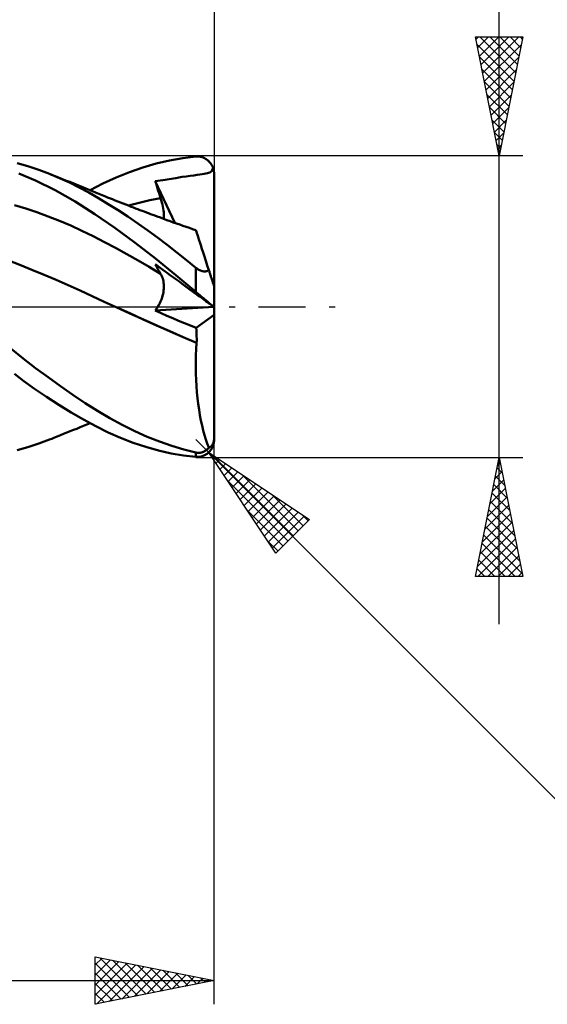
# Model space of a CAD drawing. Units: millimetres. Extents: x -61 to 96, y -41 to 43.
# Drawn here: x 36 to 59, y -29 to 12 of the extents above; entities that cross this region are included whole.
import ezdxf

# ---------------------------------------------------------------- set-up
doc = ezdxf.new("R2010")
doc.units = ezdxf.units.MM
doc.header["$LTSCALE"] = 4.95
doc.linetypes.add('LONGDASH_DASH', pattern=[0.85, 0.4, -0.2, 0.05, -0.2])
for name, color, linetype in [('1', 4, 'CONTINUOUS'), ('2', 7, 'CONTINUOUS'), ('4', 2, 'LONGDASH_DASH'), ('CUT', 1, 'CONTINUOUS'), ('SK2', 7, 'CONTINUOUS'), ('SK4', 2, 'LONGDASH_DASH')]:
    doc.layers.add(name, color=color, linetype=linetype)

msp = doc.modelspace()

# ---------------------------------------------------------------- linework, layer by layer
at = {"layer": '1', "color": 4, "linetype": 'CONTINUOUS', "lineweight": 50}
for p, q in [((42.628, 6.158), (43.18, 6.256)), ((43.18, 6.256), (43.738, 6.319)), ((43.738, 6.319), (43.775, 6.321)), ((43.775, 6.321), (43.813, 6.321)), ((43.85, 6.32), (43.813, 6.321)), ((43.887, 6.316), (43.85, 6.32)), ((43.924, 6.31), (43.887, 6.316)), ((43.961, 6.302), (43.924, 6.31)), ((43.998, 6.291), (43.961, 6.302)), ((44.034, 6.279), (43.998, 6.291)), ((44.069, 6.265), (44.034, 6.279)), ((44.104, 6.248), (44.069, 6.265)), ((44.139, 6.23), (44.104, 6.248)), ((44.172, 6.209), (44.139, 6.23)), ((36.663, 5.908), (36.207, 6.038)), ((37.121, 5.758), (36.663, 5.908)), ((40.943, 5.666), (41.506, 5.862)), ((41.506, 5.862), (42.069, 6.026)), ((42.069, 6.026), (42.628, 6.158)), ((44.205, 6.186), (44.172, 6.209)), ((44.237, 6.16), (44.205, 6.186)), ((44.268, 6.133), (44.237, 6.16)), ((44.298, 6.103), (44.268, 6.133)), ((44.326, 6.071), (44.298, 6.103)), ((44.353, 6.037), (44.326, 6.071)), ((44.378, 6.001), (44.353, 6.037)), ((44.401, 5.963), (44.378, 6.001)), ((44.422, 5.923), (44.401, 5.963)), ((44.441, 5.881), (44.422, 5.923)), ((44.44, 5.786), (44.458, 5.838)), ((44.458, 5.838), (44.441, 5.881)), ((44.465, 5.816), (44.458, 5.838)), ((44.471, 5.795), (44.465, 5.816)), ((36.989, 5.311), (36.279, 5.613)), ((37.58, 5.587), (37.121, 5.758)), ((37.995, 5.415), (37.58, 5.587)), ((37.663, 5.554), (37.58, 5.587)), ((37.746, 5.522), (37.663, 5.554)), ((37.882, 5.467), (37.746, 5.522)), ((38.018, 5.413), (37.882, 5.467)), ((38.409, 5.227), (37.995, 5.415)), ((38.154, 5.359), (38.018, 5.413)), ((39.824, 5.184), (40.38, 5.44)), ((40.38, 5.44), (40.943, 5.666)), ((42.705, 5.384), (42.794, 5.398)), ((42.794, 5.398), (42.888, 5.414)), ((42.888, 5.414), (43.011, 5.435)), ((43.011, 5.435), (43.159, 5.46)), ((43.159, 5.46), (43.327, 5.485)), ((43.327, 5.485), (43.496, 5.509)), ((43.496, 5.509), (43.651, 5.529)), ((43.651, 5.529), (43.787, 5.546)), ((43.787, 5.546), (43.899, 5.56)), ((43.899, 5.56), (43.994, 5.573)), ((43.994, 5.573), (44.079, 5.587)), ((44.079, 5.587), (44.153, 5.601)), ((44.153, 5.601), (44.217, 5.616)), ((44.217, 5.616), (44.272, 5.634)), ((44.272, 5.634), (44.318, 5.654)), ((44.318, 5.654), (44.357, 5.678)), ((44.357, 5.678), (44.389, 5.707)), ((44.389, 5.707), (44.417, 5.743)), ((44.417, 5.743), (44.44, 5.786)), ((44.477, 5.772), (44.471, 5.795)), ((44.483, 5.749), (44.477, 5.772)), ((44.487, 5.726), (44.483, 5.749)), ((44.491, 5.703), (44.487, 5.726)), ((44.494, 5.679), (44.491, 5.703)), ((44.497, 5.656), (44.494, 5.679)), ((44.499, 5.633), (44.497, 5.656)), ((44.5, 5.61), (44.499, 5.633)), ((44.5, 5.588), (44.5, 5.61)), ((44.5, 0.864), (44.5, 5.588)), ((37.808, 4.907), (36.989, 5.311)), ((38.29, 5.304), (38.154, 5.359)), ((38.427, 5.25), (38.29, 5.304)), ((38.821, 5.022), (38.409, 5.227)), ((38.563, 5.195), (38.427, 5.25)), ((38.699, 5.139), (38.563, 5.195)), ((38.835, 5.084), (38.699, 5.139)), ((39.229, 4.803), (38.821, 5.022)), ((38.971, 5.028), (38.835, 5.084)), ((39.107, 4.973), (38.971, 5.028)), ((39.243, 4.917), (39.107, 4.973)), ((39.278, 4.902), (39.824, 5.184)), ((42.026, 5.283), (42.127, 5.298)), ((42.056, 5.182), (42.026, 5.283)), ((42.848, 3.528), (42.026, 5.283)), ((42.087, 5.081), (42.056, 5.182)), ((42.118, 4.98), (42.087, 5.081)), ((42.15, 4.878), (42.118, 4.98)), ((42.127, 5.298), (42.235, 5.314)), ((42.235, 5.314), (42.35, 5.331)), ((42.35, 5.331), (42.444, 5.345)), ((42.444, 5.345), (42.526, 5.357)), ((42.526, 5.357), (42.614, 5.37)), ((42.614, 5.37), (42.705, 5.384)), ((38.648, 4.433), (37.808, 4.907)), ((39.634, 4.57), (39.229, 4.803)), ((39.379, 4.86), (39.243, 4.917)), ((39.516, 4.804), (39.379, 4.86)), ((39.652, 4.749), (39.516, 4.804)), ((40.046, 4.322), (39.634, 4.57)), ((39.788, 4.693), (39.652, 4.749)), ((39.924, 4.638), (39.788, 4.693)), ((40.014, 4.602), (39.924, 4.638)), ((40.105, 4.566), (40.014, 4.602)), ((40.218, 4.521), (40.105, 4.566)), ((42.022, 4.529), (42.248, 4.573)), ((42.182, 4.776), (42.15, 4.878)), ((42.214, 4.674), (42.182, 4.776)), ((42.248, 4.573), (42.214, 4.674)), ((42.276, 4.481), (42.248, 4.573)), ((36.572, 4.13), (36.099, 4.273)), ((39.482, 3.901), (38.648, 4.433)), ((40.461, 4.062), (40.046, 4.322)), ((40.332, 4.475), (40.218, 4.521)), ((40.445, 4.431), (40.332, 4.475)), ((40.559, 4.386), (40.445, 4.431)), ((40.672, 4.342), (40.559, 4.386)), ((40.786, 4.297), (40.672, 4.342)), ((40.899, 4.254), (40.786, 4.297)), ((40.895, 4.255), (41.12, 4.318)), ((41.013, 4.21), (40.899, 4.254)), ((41.105, 4.174), (41.013, 4.21)), ((41.197, 4.139), (41.105, 4.174)), ((41.12, 4.318), (41.346, 4.376)), ((41.346, 4.376), (41.571, 4.431)), ((41.571, 4.431), (41.797, 4.482)), ((41.797, 4.482), (42.022, 4.529)), ((42.302, 4.391), (42.276, 4.481)), ((42.325, 4.303), (42.302, 4.391)), ((42.344, 4.218), (42.325, 4.303)), ((42.36, 4.135), (42.344, 4.218)), ((37.045, 3.973), (36.572, 4.13)), ((37.518, 3.801), (37.045, 3.973)), ((37.991, 3.614), (37.518, 3.801)), ((40.324, 3.316), (39.482, 3.901)), ((40.877, 3.79), (40.461, 4.062)), ((41.294, 3.507), (40.877, 3.79)), ((41.289, 4.104), (41.197, 4.139)), ((41.38, 4.069), (41.289, 4.104)), ((41.471, 4.035), (41.38, 4.069)), ((41.561, 4.001), (41.471, 4.035)), ((41.651, 3.967), (41.561, 4.001)), ((41.741, 3.933), (41.651, 3.967)), ((41.831, 3.9), (41.741, 3.933)), ((41.922, 3.866), (41.831, 3.9)), ((42.012, 3.833), (41.922, 3.866)), ((42.102, 3.799), (42.012, 3.833)), ((42.239, 3.749), (42.102, 3.799)), ((42.375, 3.699), (42.239, 3.749)), ((42.372, 4.054), (42.36, 4.135)), ((42.381, 3.977), (42.372, 4.054)), ((42.386, 3.902), (42.381, 3.977)), ((42.381, 3.697), (42.386, 3.763)), ((42.388, 3.831), (42.386, 3.902)), ((42.386, 3.763), (42.388, 3.831)), ((38.464, 3.413), (37.991, 3.614)), ((38.937, 3.197), (38.464, 3.413)), ((41.182, 2.688), (40.324, 3.316)), ((41.709, 3.213), (41.294, 3.507)), ((42.512, 3.649), (42.375, 3.699)), ((42.649, 3.6), (42.512, 3.649)), ((42.784, 3.551), (42.649, 3.6)), ((42.92, 3.502), (42.784, 3.551)), ((43.056, 3.454), (42.92, 3.502)), ((43.191, 3.407), (43.056, 3.454)), ((43.327, 3.36), (43.191, 3.407)), ((43.462, 3.314), (43.327, 3.36)), ((43.598, 3.269), (43.462, 3.314)), ((39.41, 2.965), (38.937, 3.197)), ((39.883, 2.722), (39.41, 2.965)), ((42.123, 2.911), (41.709, 3.213)), ((42.529, 2.602), (42.123, 2.911)), ((43.733, 3.225), (43.598, 3.269)), ((43.736, 3.217), (43.733, 3.225)), ((43.743, 3.193), (43.736, 3.217)), ((43.757, 3.152), (43.743, 3.193)), ((43.775, 3.096), (43.757, 3.152)), ((43.798, 3.024), (43.775, 3.096)), ((43.827, 2.936), (43.798, 3.024)), ((43.86, 2.833), (43.827, 2.936)), ((40.356, 2.472), (39.883, 2.722)), ((42.04, 2.025), (41.182, 2.688)), ((42.931, 2.286), (42.529, 2.602)), ((43.899, 2.716), (43.86, 2.833)), ((43.941, 2.584), (43.899, 2.716)), ((43.989, 2.439), (43.941, 2.584)), ((40.829, 2.213), (40.356, 2.472)), ((41.302, 1.947), (40.829, 2.213)), ((43.333, 1.964), (42.931, 2.286)), ((44.04, 2.281), (43.989, 2.439)), ((44.095, 2.112), (44.04, 2.281)), ((44.153, 1.933), (44.095, 2.112)), ((36.327, 1.759), (35.82, 1.958)), ((36.835, 1.555), (36.327, 1.759)), ((41.775, 1.673), (41.302, 1.947)), ((42.248, 1.391), (41.775, 1.673)), ((42.056, 1.726), (42.026, 1.784)), ((42.127, 1.711), (42.026, 1.784)), ((42.89, 1.333), (42.04, 2.025)), ((42.087, 1.669), (42.056, 1.726)), ((42.118, 1.612), (42.087, 1.669)), ((42.235, 1.633), (42.127, 1.711)), ((43.738, 1.638), (43.333, 1.964)), ((44.215, 1.742), (44.153, 1.933)), ((44.28, 1.543), (44.215, 1.742)), ((37.342, 1.345), (36.835, 1.555)), ((37.849, 1.129), (37.342, 1.345)), ((42.15, 1.556), (42.118, 1.612)), ((42.182, 1.501), (42.15, 1.556)), ((42.214, 1.446), (42.182, 1.501)), ((42.248, 1.391), (42.214, 1.446)), ((42.35, 1.549), (42.235, 1.633)), ((42.275, 1.343), (42.248, 1.391)), ((42.3, 1.293), (42.275, 1.343)), ((42.322, 1.241), (42.3, 1.293)), ((42.444, 1.481), (42.35, 1.549)), ((42.526, 1.422), (42.444, 1.481)), ((42.614, 1.357), (42.526, 1.422)), ((42.705, 1.292), (42.614, 1.357)), ((42.794, 1.227), (42.705, 1.292)), ((43.738, 0.624), (42.89, 1.333)), ((43.757, 1.623), (43.738, 1.638)), ((43.738, 0.624), (43.738, 1.638)), ((43.776, 1.608), (43.757, 1.623)), ((43.796, 1.594), (43.776, 1.608)), ((43.816, 1.58), (43.796, 1.594)), ((43.837, 1.567), (43.816, 1.58)), ((43.858, 1.555), (43.837, 1.567)), ((43.88, 1.543), (43.858, 1.555)), ((43.902, 1.533), (43.88, 1.543)), ((43.924, 1.523), (43.902, 1.533)), ((43.946, 1.514), (43.924, 1.523)), ((43.968, 1.506), (43.946, 1.514)), ((43.991, 1.5), (43.968, 1.506)), ((44.013, 1.494), (43.991, 1.5)), ((44.036, 1.49), (44.013, 1.494)), ((44.058, 1.488), (44.036, 1.49)), ((44.08, 1.486), (44.058, 1.488)), ((44.101, 1.486), (44.08, 1.486)), ((44.101, 1.486), (44.122, 1.487)), ((44.122, 1.487), (44.142, 1.489)), ((44.142, 1.489), (44.162, 1.493)), ((44.162, 1.493), (44.181, 1.497)), ((44.181, 1.497), (44.199, 1.503)), ((44.199, 1.503), (44.217, 1.509)), ((44.217, 1.509), (44.233, 1.517)), ((44.233, 1.517), (44.249, 1.525)), ((44.249, 1.525), (44.265, 1.533)), ((44.265, 1.533), (44.28, 1.543)), ((44.29, 1.51), (44.28, 1.543)), ((44.301, 1.478), (44.29, 1.51)), ((44.311, 1.446), (44.301, 1.478)), ((44.321, 1.415), (44.311, 1.446)), ((44.331, 1.384), (44.321, 1.415)), ((44.341, 1.353), (44.331, 1.384)), ((44.351, 1.322), (44.341, 1.353)), ((44.361, 1.293), (44.351, 1.322)), ((44.37, 1.263), (44.361, 1.293)), ((44.38, 1.235), (44.37, 1.263)), ((38.356, 0.908), (37.849, 1.129)), ((38.863, 0.681), (38.356, 0.908)), ((42.34, 1.186), (42.322, 1.241)), ((42.356, 1.13), (42.34, 1.186)), ((42.369, 1.071), (42.356, 1.13)), ((42.378, 1.011), (42.369, 1.071)), ((42.385, 0.949), (42.378, 1.011)), ((42.388, 0.886), (42.385, 0.949)), ((42.388, 0.82), (42.388, 0.886)), ((42.888, 1.159), (42.794, 1.227)), ((43.01, 1.07), (42.888, 1.159)), ((43.159, 0.962), (43.01, 1.07)), ((43.327, 0.841), (43.159, 0.962)), ((43.496, 0.718), (43.327, 0.841)), ((44.389, 1.206), (44.38, 1.235)), ((44.399, 1.176), (44.389, 1.206)), ((44.408, 1.146), (44.399, 1.176)), ((44.418, 1.117), (44.408, 1.146)), ((44.428, 1.087), (44.418, 1.117)), ((44.437, 1.059), (44.428, 1.087)), ((44.446, 1.032), (44.437, 1.059)), ((44.454, 1.006), (44.446, 1.032)), ((44.462, 0.982), (44.454, 1.006)), ((44.469, 0.959), (44.462, 0.982)), ((44.477, 0.936), (44.469, 0.959)), ((44.483, 0.915), (44.477, 0.936)), ((44.489, 0.898), (44.483, 0.915)), ((44.494, 0.884), (44.489, 0.898)), ((44.497, 0.873), (44.494, 0.884)), ((44.499, 0.867), (44.497, 0.873)), ((44.5, 0.864), (44.499, 0.867)), ((44.5, -5.588), (44.5, 0.864)), ((39.371, 0.447), (38.863, 0.681)), ((39.878, 0.213), (39.371, 0.447)), ((42.309, 0.384), (42.332, 0.461)), ((42.332, 0.461), (42.351, 0.537)), ((42.351, 0.537), (42.366, 0.611)), ((42.366, 0.611), (42.377, 0.683)), ((42.377, 0.683), (42.384, 0.753)), ((42.384, 0.753), (42.388, 0.82)), ((43.651, 0.605), (43.496, 0.718)), ((43.787, 0.507), (43.651, 0.605)), ((43.775, 0.592), (43.738, 0.624)), ((43.813, 0.561), (43.775, 0.592)), ((43.899, 0.425), (43.787, 0.507)), ((43.85, 0.529), (43.813, 0.561)), ((43.887, 0.498), (43.85, 0.529)), ((43.924, 0.466), (43.887, 0.498)), ((43.994, 0.356), (43.899, 0.425)), ((43.961, 0.435), (43.924, 0.466)), ((43.998, 0.404), (43.961, 0.435)), ((40.385, -0.02), (39.878, 0.213)), ((42.127, -0.01), (42.172, 0.069)), ((42.172, 0.069), (42.213, 0.148)), ((42.213, 0.148), (42.249, 0.227)), ((42.249, 0.227), (42.281, 0.306)), ((42.281, 0.306), (42.309, 0.384)), ((44.079, 0.295), (43.994, 0.356)), ((44.034, 0.373), (43.998, 0.404)), ((44.069, 0.343), (44.034, 0.373)), ((44.104, 0.313), (44.069, 0.343)), ((44.153, 0.241), (44.079, 0.295)), ((44.139, 0.284), (44.104, 0.313)), ((44.172, 0.256), (44.139, 0.284)), ((44.217, 0.194), (44.153, 0.241)), ((44.205, 0.228), (44.172, 0.256)), ((44.237, 0.201), (44.205, 0.228)), ((44.272, 0.155), (44.217, 0.194)), ((44.268, 0.175), (44.237, 0.201)), ((44.298, 0.15), (44.268, 0.175)), ((44.318, 0.121), (44.272, 0.155)), ((44.326, 0.127), (44.298, 0.15)), ((44.357, 0.093), (44.318, 0.121)), ((44.353, 0.105), (44.326, 0.127)), ((44.378, 0.084), (44.353, 0.105)), ((44.389, 0.07), (44.357, 0.093)), ((44.401, 0.065), (44.378, 0.084)), ((44.417, 0.05), (44.389, 0.07)), ((44.422, 0.048), (44.401, 0.065)), ((44.44, 0.033), (44.417, 0.05)), ((44.441, 0.033), (44.422, 0.048)), ((44.458, 0.02), (44.44, 0.033)), ((44.458, 0.02), (44.441, 0.033)), ((44.465, 0.015), (44.458, 0.02)), ((44.471, 0.01), (44.465, 0.015)), ((44.477, 0.006), (44.471, 0.01)), ((44.483, 0.002), (44.477, 0.006)), ((44.487, -0.002), (44.483, 0.002)), ((40.948, -0.276), (40.385, -0.02)), ((40.954, -0.279), (40.385, -0.02)), ((41.511, -0.531), (40.948, -0.276)), ((41.524, -0.535), (40.954, -0.279)), ((42.026, -0.163), (44.486, -0.001)), ((42.026, -0.163), (42.078, -0.088)), ((42.272, -0.271), (42.026, -0.163)), ((42.078, -0.088), (42.127, -0.01)), ((42.517, -0.377), (42.272, -0.271)), ((42.763, -0.483), (42.517, -0.377)), ((43.747, -0.892), (44.5, -0.335)), ((44.491, -0.004), (44.487, -0.002)), ((44.494, -0.007), (44.491, -0.004)), ((44.497, -0.008), (44.494, -0.007)), ((44.499, -0.01), (44.497, -0.008)), ((44.5, -0.01), (44.499, -0.01)), ((44.5, -0.01), (44.5, -0.01)), ((42.075, -0.784), (41.511, -0.531)), ((42.09, -0.789), (41.524, -0.535)), ((42.638, -1.034), (42.075, -0.784)), ((42.651, -1.038), (42.09, -0.789)), ((43.008, -0.587), (42.763, -0.483)), ((43.254, -0.69), (43.008, -0.587)), ((43.501, -0.792), (43.254, -0.69)), ((43.747, -0.892), (43.501, -0.792)), ((43.201, -1.282), (42.638, -1.034)), ((43.205, -1.281), (42.651, -1.038)), ((43.754, -0.98), (43.747, -0.892)), ((43.76, -1.069), (43.754, -0.98)), ((43.764, -1.158), (43.76, -1.069)), ((43.767, -1.248), (43.764, -1.158)), ((43.765, -1.52), (43.201, -1.282)), ((43.766, -1.518), (43.205, -1.281)), ((43.75, -1.779), (43.765, -1.52)), ((43.765, -1.52), (43.765, -1.519)), ((43.765, -1.519), (43.766, -1.519)), ((43.765, -1.52), (43.765, -1.52)), ((43.766, -1.518), (43.768, -1.428)), ((43.766, -1.519), (43.766, -1.518)), ((43.766, -1.519), (43.766, -1.519)), ((43.766, -1.519), (43.766, -1.519)), ((43.768, -1.338), (43.767, -1.248)), ((43.768, -1.428), (43.768, -1.338)), ((36.469, -2.174), (35.949, -1.757)), ((43.734, -2.3), (43.739, -2.039)), ((43.739, -2.039), (43.75, -1.779)), ((36.99, -2.578), (36.469, -2.174)), ((43.733, -2.561), (43.734, -2.3)), ((36.496, -3.129), (36.093, -2.829)), ((37.513, -2.969), (36.99, -2.578)), ((43.738, -2.822), (43.733, -2.561)), ((43.747, -3.082), (43.738, -2.822)), ((36.946, -3.451), (36.496, -3.129)), ((38.037, -3.346), (37.513, -2.969)), ((43.762, -3.341), (43.747, -3.082)), ((37.441, -3.79), (36.946, -3.451)), ((38.56, -3.709), (38.037, -3.346)), ((39.078, -4.056), (38.56, -3.709)), ((43.781, -3.596), (43.762, -3.341)), ((43.805, -3.845), (43.781, -3.596)), ((37.962, -4.128), (37.441, -3.79)), ((38.483, -4.449), (37.962, -4.128)), ((39.59, -4.382), (39.078, -4.056)), ((43.834, -4.09), (43.805, -3.845)), ((43.868, -4.328), (43.834, -4.09)), ((39.002, -4.75), (38.483, -4.449)), ((40.11, -4.689), (39.59, -4.382)), ((43.906, -4.559), (43.868, -4.328)), ((39, -5.016), (39.139, -4.959)), ((39.517, -5.029), (39.002, -4.75)), ((39.139, -4.959), (39.278, -4.902)), ((40.635, -4.973), (40.11, -4.689)), ((43.948, -4.783), (43.906, -4.559)), ((43.995, -4.999), (43.948, -4.783)), ((38.029, -5.409), (38.168, -5.354)), ((38.168, -5.354), (38.306, -5.298)), ((38.306, -5.298), (38.445, -5.242)), ((38.445, -5.242), (38.584, -5.186)), ((38.584, -5.186), (38.723, -5.13)), ((38.723, -5.13), (38.862, -5.073)), ((38.862, -5.073), (39, -5.016)), ((40.036, -5.285), (39.517, -5.029)), ((40.565, -5.518), (40.036, -5.285)), ((41.161, -5.233), (40.635, -4.973)), ((41.687, -5.467), (41.161, -5.233)), ((44.045, -5.204), (43.995, -4.999)), ((44.099, -5.4), (44.045, -5.204)), ((36.663, -5.908), (37.121, -5.758)), ((37.121, -5.758), (37.58, -5.587)), ((37.58, -5.587), (37.665, -5.554)), ((37.665, -5.554), (37.749, -5.52)), ((37.749, -5.52), (37.89, -5.464)), ((37.89, -5.464), (38.029, -5.409)), ((41.097, -5.723), (40.565, -5.518)), ((41.63, -5.9), (41.097, -5.723)), ((42.209, -5.676), (41.687, -5.467)), ((42.719, -5.857), (42.209, -5.676)), ((44.156, -5.586), (44.099, -5.4)), ((44.216, -5.761), (44.156, -5.586)), ((44.28, -5.926), (44.216, -5.761)), ((44.428, -5.811), (44.437, -5.796)), ((44.437, -5.796), (44.446, -5.779)), ((44.446, -5.779), (44.454, -5.761)), ((44.454, -5.761), (44.462, -5.743)), ((44.462, -5.743), (44.469, -5.722)), ((44.465, -5.816), (44.471, -5.795)), ((44.469, -5.722), (44.477, -5.698)), ((44.471, -5.795), (44.477, -5.772)), ((44.477, -5.698), (44.483, -5.673)), ((44.477, -5.772), (44.483, -5.749)), ((44.483, -5.673), (44.489, -5.645)), ((44.483, -5.749), (44.487, -5.726)), ((44.487, -5.726), (44.491, -5.703)), ((44.489, -5.645), (44.494, -5.617)), ((44.491, -5.703), (44.494, -5.679)), ((44.494, -5.617), (44.497, -5.586)), ((44.494, -5.679), (44.497, -5.656)), ((44.497, -5.586), (44.499, -5.554)), ((44.497, -5.656), (44.499, -5.633)), ((44.499, -5.554), (44.5, -5.521)), ((44.499, -5.633), (44.5, -5.61)), ((44.5, -5.61), (44.5, -5.588)), ((36.207, -6.038), (36.663, -5.908)), ((42.161, -6.05), (41.63, -5.9)), ((42.688, -6.17), (42.161, -6.05)), ((43.211, -6.26), (42.688, -6.17)), ((43.227, -6.01), (42.719, -5.857)), ((43.738, -6.135), (43.227, -6.01)), ((43.757, -6.139), (43.738, -6.135)), ((43.738, -6.319), (43.738, -6.135)), ((43.776, -6.142), (43.757, -6.139)), ((43.796, -6.144), (43.776, -6.142)), ((43.816, -6.146), (43.796, -6.144)), ((43.837, -6.147), (43.816, -6.146)), ((43.837, -6.147), (43.858, -6.147)), ((43.858, -6.147), (43.88, -6.146)), ((43.88, -6.146), (43.902, -6.144)), ((43.902, -6.144), (43.924, -6.141)), ((43.924, -6.141), (43.946, -6.137)), ((43.946, -6.137), (43.968, -6.132)), ((43.968, -6.132), (43.991, -6.126)), ((43.991, -6.126), (44.013, -6.119)), ((44.013, -6.119), (44.036, -6.11)), ((44.036, -6.11), (44.058, -6.101)), ((44.058, -6.101), (44.08, -6.09)), ((44.08, -6.09), (44.101, -6.079)), ((44.101, -6.079), (44.122, -6.067)), ((44.122, -6.067), (44.142, -6.053)), ((44.139, -6.23), (44.172, -6.209)), ((44.142, -6.053), (44.162, -6.039)), ((44.162, -6.039), (44.181, -6.025)), ((44.172, -6.209), (44.205, -6.186)), ((44.181, -6.025), (44.199, -6.01)), ((44.199, -6.01), (44.217, -5.994)), ((44.205, -6.186), (44.237, -6.16)), ((44.217, -5.994), (44.233, -5.978)), ((44.233, -5.978), (44.249, -5.961)), ((44.237, -6.16), (44.268, -6.133)), ((44.249, -5.961), (44.265, -5.944)), ((44.265, -5.944), (44.28, -5.926)), ((44.268, -6.133), (44.298, -6.103)), ((44.28, -5.926), (44.29, -5.924)), ((44.29, -5.924), (44.301, -5.92)), ((44.298, -6.103), (44.326, -6.071)), ((44.301, -5.92), (44.311, -5.916)), ((44.311, -5.916), (44.321, -5.911)), ((44.321, -5.911), (44.331, -5.906)), ((44.326, -6.071), (44.353, -6.037)), ((44.331, -5.906), (44.341, -5.9)), ((44.341, -5.9), (44.351, -5.894)), ((44.351, -5.894), (44.361, -5.887)), ((44.353, -6.037), (44.378, -6.001)), ((44.361, -5.887), (44.37, -5.879)), ((44.37, -5.879), (44.38, -5.87)), ((44.378, -6.001), (44.401, -5.963)), ((44.38, -5.87), (44.389, -5.861)), ((44.389, -5.861), (44.399, -5.85)), ((44.399, -5.85), (44.408, -5.838)), ((44.401, -5.963), (44.422, -5.923)), ((44.408, -5.838), (44.418, -5.825)), ((44.418, -5.825), (44.428, -5.811)), ((44.422, -5.923), (44.441, -5.881)), ((44.441, -5.881), (44.458, -5.838)), ((44.458, -5.838), (44.465, -5.816)), ((43.738, -6.319), (43.211, -6.26)), ((43.775, -6.321), (43.738, -6.319)), ((43.813, -6.321), (43.775, -6.321)), ((43.813, -6.321), (43.85, -6.32)), ((43.85, -6.32), (43.887, -6.316)), ((43.887, -6.316), (43.924, -6.31)), ((43.924, -6.31), (43.961, -6.302)), ((43.961, -6.302), (43.998, -6.291)), ((43.998, -6.291), (44.034, -6.279)), ((44.034, -6.279), (44.069, -6.265)), ((44.069, -6.265), (44.104, -6.248)), ((44.104, -6.248), (44.139, -6.23))]:
    msp.add_line(p, q, dxfattribs=at)
msp.add_arc((43.738, -5.588), 0.762, 348.7949, 0, dxfattribs=at)
at = {"layer": '2', "color": 7, "linetype": 'CONTINUOUS', "lineweight": 25}
for p, q in [((44.5, 29.35), (44.5, 5.588)), ((56.5, -13.35), (56.5, 28.75)), ((56.5, 6.35), (55.5, 11.35)), ((55.5, 11.35), (57.5, 11.35)), ((55.522, 11.241), (55.63, 11.35)), ((55.592, 10.888), (56.055, 11.35)), ((55.663, 10.534), (56.479, 11.35)), ((55.684, 11.35), (57.197, 9.836)), ((55.734, 10.181), (56.903, 11.35)), ((55.805, 9.827), (57.327, 11.35)), ((56.108, 11.35), (57.268, 10.19)), ((57.5, 11.35), (56.5, 6.35)), ((56.532, 11.35), (57.339, 10.544)), ((56.957, 11.35), (57.409, 10.897)), ((57.381, 11.35), (57.48, 11.251)), ((55.56, 11.049), (57.127, 9.483)), ((55.875, 9.474), (57.437, 11.035)), ((55.666, 10.519), (57.056, 9.129)), ((55.946, 9.12), (57.331, 10.505)), ((55.772, 9.989), (56.985, 8.776)), ((56.017, 8.766), (57.225, 9.975)), ((55.878, 9.458), (56.914, 8.422)), ((56.087, 8.413), (57.119, 9.444)), ((55.984, 8.928), (56.844, 8.069)), ((56.158, 8.059), (57.013, 8.914)), ((56.09, 8.398), (56.773, 7.715)), ((56.229, 7.706), (56.907, 8.384)), ((56.197, 7.867), (56.702, 7.362)), ((56.3, 7.352), (56.801, 7.853)), ((56.303, 7.337), (56.632, 7.008)), ((56.37, 6.999), (56.695, 7.323)), ((56.409, 6.807), (56.561, 6.654)), ((56.441, 6.645), (56.589, 6.793)), ((57.5, 6.35), (43.738, 6.35)), ((44.5, -29.35), (44.5, 0)), ((44.277, -6.127), (43.738, -5.588)), ((44.277, -6.127), (66.904, -28.754)), ((44.277, -6.127), (48.519, -8.955)), ((47.105, -10.369), (44.277, -6.127)), ((44.378, -6.194), (47.829, -9.645)), ((43.738, -6.35), (57.5, -6.35)), ((44.413, -6.331), (44.481, -6.263)), ((44.583, -6.586), (44.736, -6.433)), ((44.752, -6.84), (44.99, -6.602)), ((55.5, -11.35), (56.5, -6.35)), ((56.429, -6.705), (56.547, -6.587)), ((56.486, -6.422), (56.522, -6.459)), ((56.5, -6.35), (57.5, -11.35)), ((44.922, -7.095), (45.245, -6.772)), ((45.092, -7.349), (45.499, -6.942)), ((56.323, -7.235), (56.618, -6.94)), ((56.415, -6.776), (56.628, -6.989)), ((45.058, -7.298), (47.617, -9.858)), ((45.262, -7.604), (45.754, -7.112)), ((45.431, -7.858), (46.008, -7.281)), ((45.601, -8.113), (46.263, -7.451)), ((45.651, -7.043), (48.041, -9.433)), ((56.217, -7.766), (56.689, -7.294)), ((56.344, -7.129), (56.734, -7.519)), ((45.771, -8.368), (46.518, -7.621)), ((45.94, -8.622), (46.772, -7.79)), ((56.111, -8.296), (56.759, -7.647)), ((56.203, -7.837), (56.946, -8.58)), ((56.273, -7.483), (56.84, -8.05)), ((46.11, -8.877), (47.027, -7.96)), ((46.28, -9.131), (47.281, -8.13)), ((46.924, -7.891), (48.253, -9.221)), ((56.005, -8.826), (56.83, -8.001)), ((56.132, -8.19), (57.052, -9.11)), ((45.906, -8.571), (47.405, -10.07)), ((46.449, -9.386), (47.536, -8.299)), ((46.619, -9.64), (47.79, -8.469)), ((46.789, -9.895), (48.045, -8.639)), ((55.899, -9.357), (56.901, -8.355)), ((56.061, -8.544), (57.158, -9.641)), ((46.959, -10.149), (48.299, -8.809)), ((48.519, -8.955), (47.105, -10.369)), ((48.196, -8.74), (48.466, -9.009)), ((55.687, -10.417), (57.042, -9.062)), ((55.793, -9.887), (56.972, -8.708)), ((55.991, -8.897), (57.264, -10.171)), ((55.58, -10.948), (57.113, -9.415)), ((55.92, -9.251), (57.37, -10.701)), ((46.755, -9.844), (47.193, -10.282)), ((55.602, -11.35), (57.184, -9.769)), ((55.849, -9.604), (57.476, -11.232)), ((55.708, -10.311), (56.746, -11.35)), ((55.778, -9.958), (57.171, -11.35)), ((56.027, -11.35), (57.254, -10.122)), ((55.637, -10.665), (56.322, -11.35)), ((56.451, -11.35), (57.325, -10.476)), ((55.566, -11.019), (55.898, -11.35)), ((56.875, -11.35), (57.396, -10.829)), ((57.3, -11.35), (57.467, -11.183)), ((57.5, -11.35), (55.5, -11.35)), ((39.5, -29.35), (39.5, -27.35)), ((39.5, -27.35), (44.5, -28.35)), ((39.5, -27.694), (39.787, -27.407)), ((39.5, -28.119), (40.141, -27.478)), ((39.5, -28.543), (40.494, -27.549)), ((39.5, -28.967), (40.848, -27.62)), ((39.5, -27.621), (40.941, -29.062)), ((39.552, -29.34), (41.201, -27.69)), ((39.692, -27.388), (41.295, -28.991)), ((40.222, -27.494), (41.648, -28.92)), ((40.753, -27.601), (42.002, -28.85)), ((41.283, -27.707), (42.355, -28.779)), ((39.5, -28.045), (40.588, -29.132)), ((40.082, -29.234), (41.555, -27.761)), ((40.612, -29.128), (41.908, -27.832)), ((41.143, -29.021), (42.262, -27.902)), ((41.673, -28.915), (42.615, -27.973)), ((41.813, -27.813), (42.709, -28.708)), ((42.203, -28.809), (42.969, -28.044)), ((42.344, -27.919), (43.062, -28.638)), ((42.734, -28.703), (43.323, -28.115)), ((42.874, -28.025), (43.416, -28.567)), ((43.404, -28.131), (43.77, -28.496)), ((12.7, -28.35), (44.5, -28.35)), ((44.5, -28.35), (39.5, -29.35)), ((39.5, -28.469), (40.234, -29.203)), ((43.264, -28.597), (43.676, -28.185)), ((43.794, -28.491), (44.03, -28.256)), ((43.935, -28.237), (44.123, -28.425)), ((44.325, -28.385), (44.383, -28.327)), ((44.465, -28.343), (44.477, -28.355)), ((39.5, -28.893), (39.881, -29.274)), ((39.5, -29.318), (39.527, -29.345))]:
    msp.add_line(p, q, dxfattribs=at)
at = {"layer": '4', "color": 2, "linetype": 'LONGDASH_DASH', "lineweight": 25}
msp.add_line((0, 0), (44.5, 0), dxfattribs=at)
at = {"layer": 'CUT', "color": 1, "linetype": 'CONTINUOUS', "lineweight": 25}
for p, q in [((43.738, 6.35), (12.7, 6.35)), ((44.5, 0), (44.5, 5.588)), ((12.7, 0), (44.5, 0))]:
    msp.add_line(p, q, dxfattribs=at)
msp.add_arc((43.738, 5.588), 0.762, 0, 90, dxfattribs=at)
at = {"layer": 'SK2', "color": 7, "linetype": 'CONTINUOUS', "lineweight": 25}
msp.add_line((44.5, 39.35), (44.5, 0), dxfattribs=at)
at = {"layer": 'SK4', "color": 2, "linetype": 'LONGDASH_DASH', "lineweight": 25}
msp.add_line((-50.4, 0), (50.5, 0), dxfattribs=at)

doc.saveas('drawing.dxf')
